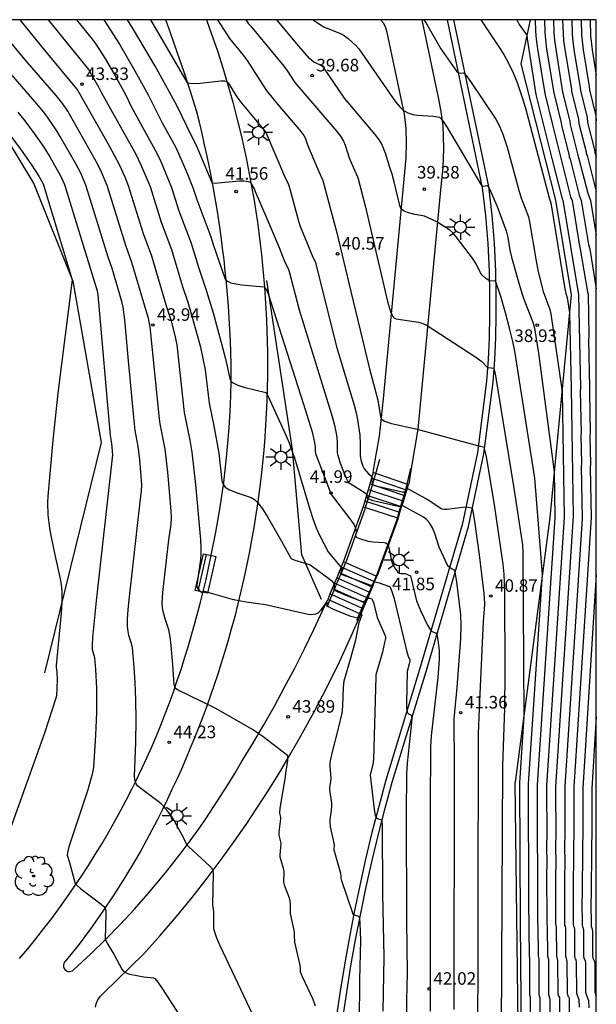
# Model space of a CAD drawing. Units: millimetres. Extents: x 583793 to 584146, y 4796539 to 4796791.
# Drawn here: x 584110 to 584144, y 4796731 to 4796790 of the extents above; entities that cross this region are included whole.
import ezdxf

# ---------------------------------------------------------------- set-up
doc = ezdxf.new("R2010")
doc.units = ezdxf.units.MM
for name, color, linetype in [('010106', 9, 'Continuous'), ('020101', 3, 'CABEZA_TALUD'), ('020104', 34, 'Continuous'), ('020204', 9, 'Continuous'), ('020308', 9, 'Continuous'), ('060106', 9, 'BARANDILLA'), ('060117', 9, 'Continuous'), ('060135', 9, 'Continuous'), ('060141', 9, 'Continuous'), ('090202', 1, 'Continuous'), ('100121', 6, 'Continuous'), ('100202', 3, 'Continuous'), ('250206', 9, 'Continuous')]:
    doc.layers.add(name, color=color, linetype=linetype)
doc.layers.add('020105', color=24, linetype='Continuous', lineweight=30)
doc.styles.add('ARIAL', font='ARIAL.TTF', dxfattribs={"height": 1})
doc.linetypes.add('BARANDILLA', pattern='A,1,[201,DONOSTI.shx,S=0.1,R=0,X=0,Y=0],1', length=2)
doc.linetypes.add('CABEZA_TALUD', pattern='A,0.1,[204,DONOSTI.shx,S=0.15,R=0,X=0,Y=0],0,0.2', length=0.3)

# ---------------------------------------------------------------- blocks, each defined once
blk = doc.blocks.new('COTAPU')
blk.add_circle((0, 0), 0.075)
blk = doc.blocks.new('ARBOL')
blk.add_circle((0, 0), 0.0587)
for centre, radius, start, end in [((0.097, 0.97), 0.21, 23.15651, 160.46651), ((-0.564, 0.381), 0.532, 92.28, 254.58), ((-0.28, 0.855), 0.3, 359.28777, 173.60777), ((0.438, 0.881), 0.24, 301.57804, 139.32804), ((0.656, 0.288), 0.443, 319.85562, 114.76562), ((-0.091, 0.321), 0.12, 119.14, 310.56), ((0.819, -0.249), 0.383, 235.52754, 62.02753), ((-0.556, -0.339), 0.555, 142.64, 266.54), ((-0.039, -0.384), 0.21, 189.64, 323.88), ((-0.301, -0.676), 0.45, 213.78, 295.32), ((0.299, -0.624), 0.532, 224.67, 0.24)]:
    blk.add_arc(centre, radius, start, end)
blk = doc.blocks.new('FAROLA')
for p, q in [((0, 0.355), (0, 0.755)), ((-0.355, 0), (-0.895, 0)), ((-0.63, 0.51), (-0.255, 0.245)), ((0.605, 0.49), (0.276, 0.223)), ((0.355, 0), (0.855, 0)), ((-0.65, -0.52), (-0.255, -0.24)), ((0, -0.355), (0, -0.755)), ((0.585, -0.52), (0.256, -0.246))]:
    blk.add_line(p, q)
blk.add_circle((0, 0), 0.355)
blk = doc.blocks.new('BANCO')
blk.add_line((1.125, 0.1875), (-1.125, 0.1875))
blk.add_lwpolyline([(1.125, 0.75), (1.125, 0), (-1.125, 0), (-1.125, 0.75)], close=True)

msp = doc.modelspace()

# ---------------------------------------------------------------- linework, layer by layer
at = {"layer": '010106', "flags": 128}
msp.add_lwpolyline([(583794.164, 4796540.128), (584144.154, 4796540.12), (584144.159, 4796790.113), (583794.169, 4796790.121)], close=True, dxfattribs=at)
at = {"layer": '020101'}
for points in [[(584140.211, 4796790.113, 37.283), (584139.652, 4796787.491, 37.895)], [(584139.652, 4796787.491, 37.895), (584141.713, 4796779.338, 37.897)], [(584108.862, 4796783.117, 45.641), (584110.553, 4796780.319, 45.713)], [(584110.553, 4796780.319, 45.713), (584112.889, 4796774.499, 45.493)], [(584141.713, 4796779.338, 37.897), (584142.666, 4796773.685, 37.883)], [(584112.889, 4796774.499, 45.493), (584114.571, 4796764.864, 45.189)], [(584126.007, 4796764.429, 42.499), (584124.48, 4796774.534, 41.947)], [(584142.666, 4796773.685, 37.883), (584141.389, 4796760.363, 39.299)], [(584114.571, 4796764.864, 45.189), (584111.187, 4796751.086, 45.66)], [(584126.564, 4796758.137, 42.914), (584126.007, 4796764.429, 42.499)], [(584141.389, 4796760.363, 39.299), (584139.314, 4796744.548, 40.231)], [(584127.733, 4796755.466, 43.379), (584126.564, 4796758.137, 42.914)], [(584139.536, 4796726.859, 40.12), (584139.314, 4796744.548, 40.231)]]:
    msp.add_polyline3d(points, dxfattribs=at)
at = {"layer": '020104', "flags": 128}
for points, elevation in [([(584123.996, 4796729.895), (584121.69, 4796734.771), (584121.49, 4796735.24), (584121.343, 4796735.646), (584121.308, 4796735.831), (584121.31, 4796736.817), (584121.255, 4796737.229), (584121.281, 4796739.092), (584121.264, 4796739.23), (584121.219, 4796739.354), (584121.075, 4796739.54), (584119.805, 4796740.69), (584119.695, 4796740.805), (584119.485, 4796741.259), (584118.873, 4796742.365), (584118.732, 4796742.585), (584118.363, 4796743.072), (584118.138, 4796743.284), (584116.859, 4796744.234), (584116.755, 4796744.339), (584116.675, 4796744.452), (584116.618, 4796744.58), (584116.591, 4796744.689), (584116.575, 4796744.906), (584116.648, 4796746.919), (584116.663, 4796748.297), (584116.649, 4796749.485), (584116.611, 4796750.519), (584116.554, 4796751.429), (584116.44, 4796752.589), (584116.39, 4796752.845), (584116.238, 4796753.318), (584116.181, 4796753.569), (584116.15, 4796753.88), (584116.149, 4796754.298), (584116.185, 4796754.869), (584116.262, 4796755.639), (584116.924, 4796761.49), (584116.993, 4796761.942), (584117.011, 4796762.323), (584116.88, 4796763.836), (584116.794, 4796764.625), (584116.613, 4796765.572), (584116.525, 4796766.363), (584116.2, 4796769.738), (584115.982, 4796772.188), (584115.88, 4796772.937), (584115.808, 4796773.286), (584115.233, 4796775.251), (584114.989, 4796775.921), (584113.66, 4796780.242), (584113.358, 4796780.943), (584113.033, 4796781.546), (584112.151, 4796783.103), (584111.89, 4796783.537), (584111.226, 4796784.486), (584110.741, 4796785.09), (584106.377, 4796790.114)], 44.5), ([(584127.387, 4796731.173), (584127.238, 4796731.568), (584126.6, 4796732.918), (584126.486, 4796733.211), (584126.476, 4796733.487), (584126.443, 4796733.709), (584126.143, 4796734.988), (584126.136, 4796735.436), (584126.119, 4796735.605), (584125.897, 4796736.715), (584125.895, 4796737.249), (584125.875, 4796737.436), (584125.823, 4796737.626), (584125.552, 4796738.346), (584125.493, 4796738.578), (584125.506, 4796739.231), (584125.479, 4796739.388), (584125.323, 4796739.869), (584125.277, 4796740.081), (584125.272, 4796740.223), (584125.32, 4796740.667), (584125.328, 4796740.91), (584125.219, 4796741.38), (584125.204, 4796741.571), (584125.307, 4796742.364), (584125.305, 4796742.462), (584125.26, 4796742.713), (584125.276, 4796742.999), (584125.596, 4796744.869), (584125.605, 4796745.104), (584125.736, 4796745.846), (584125.738, 4796746.08), (584125.702, 4796746.14), (584124.263, 4796747.263), (584123.624, 4796747.697), (584121.429, 4796748.951), (584120.57, 4796749.379), (584119.177, 4796750.045), (584119.047, 4796750.136), (584118.976, 4796750.243), (584118.942, 4796750.394), (584118.865, 4796751.577), (584118.762, 4796752.726), (584118.702, 4796753.237), (584118.614, 4796753.666), (584118.411, 4796754.266), (584118.294, 4796754.676), (584118.244, 4796754.965), (584118.223, 4796755.278), (584118.256, 4796755.888), (584118.628, 4796759.044), (584118.764, 4796759.976), (584118.78, 4796760.377), (584118.761, 4796760.763), (584118.553, 4796763.09), (584118.405, 4796764.451), (584118.11, 4796765.977), (584118.067, 4796766.278), (584117.501, 4796771.771), (584117.396, 4796772.262), (584116.416, 4796775.62), (584116.048, 4796776.621), (584114.939, 4796780.213), (584114.601, 4796781.014), (584114.373, 4796781.47), (584112.585, 4796784.645), (584112.288, 4796785.088), (584111.892, 4796785.594), (584110.037, 4796787.714), (584108.046, 4796790.114)], 44), ([(584130.001, 4796730.204), (584130.034, 4796732.741), (584130.098, 4796735.088), (584130.056, 4796736.121), (584130.022, 4796736.408), (584129.977, 4796736.53), (584129.711, 4796736.603), (584129.654, 4796736.634), (584129.632, 4796736.665), (584128.935, 4796738.724), (584128.914, 4796738.807), (584128.918, 4796738.936), (584128.889, 4796739.092), (584128.498, 4796740.495), (584128.487, 4796740.578), (584128.508, 4796740.775), (584128.5, 4796740.921), (584128.283, 4796741.884), (584128.248, 4796742.17), (584128.253, 4796742.299), (584128.344, 4796742.861), (584128.365, 4796743.12), (584128.355, 4796743.296), (584128.234, 4796744.12), (584128.238, 4796744.254), (584128.3, 4796744.601), (584128.32, 4796744.801), (584128.252, 4796745.488), (584128.261, 4796745.726), (584128.385, 4796746.299), (584128.765, 4796747.764), (584128.969, 4796748.67), (584129.014, 4796749.093), (584129.05, 4796750.23), (584129.1, 4796750.617), (584129.517, 4796752.05), (584129.789, 4796753.063), (584129.998, 4796754.099), (584130.163, 4796754.563), (584130.134, 4796754.62), (584130.089, 4796754.619), (584129.923, 4796754.389), (584129.893, 4796754.373), (584129.737, 4796754.389), (584129.493, 4796754.466), (584128.419, 4796754.897), (584128.155, 4796755.025), (584128.074, 4796755.094), (584128.076, 4796755.279), (584128.059, 4796755.324), (584127.992, 4796755.269), (584127.688, 4796754.824), (584127.512, 4796754.662), (584127.372, 4796754.596), (584127.248, 4796754.57), (584127.104, 4796754.565), (584126.935, 4796754.581), (584124.395, 4796755.152), (584123.229, 4796755.319), (584122.705, 4796755.412), (584122.416, 4796755.482), (584120.752, 4796755.957), (584120.665, 4796755.961), (584120.629, 4796755.882), (584120.597, 4796755.879), (584120.48, 4796755.987), (584120.363, 4796756.139), (584120.319, 4796756.234), (584120.309, 4796756.322), (584120.528, 4796757.859), (584120.551, 4796758.202), (584120.55, 4796758.582), (584120.521, 4796759.04), (584120.226, 4796762.345), (584120.016, 4796764.278), (584119.893, 4796764.986), (584119.562, 4796766.642), (584119.116, 4796770.69), (584118.995, 4796771.256), (584118.769, 4796772.097), (584118.498, 4796772.941), (584117.596, 4796775.997), (584117.104, 4796777.326), (584116.213, 4796780.193), (584116, 4796780.716), (584115.668, 4796781.456), (584115.075, 4796782.556), (584113.143, 4796785.972), (584112.614, 4796786.593), (584111.008, 4796788.546), (584109.737, 4796790.114)], 43.5), ([(584111.414, 4796790.114), (584113.811, 4796787.146), (584114.417, 4796786.11), (584114.595, 4796785.749), (584116.638, 4796782.082), (584116.949, 4796781.456), (584117.496, 4796780.153), (584118.162, 4796778.023), (584118.772, 4796776.385), (584119.431, 4796774.171), (584119.748, 4796773.233), (584120.018, 4796772.349), (584120.501, 4796770.553), (584120.787, 4796769.203), (584121.028, 4796767.195), (584121.308, 4796765.844), (584121.611, 4796764.21), (584121.794, 4796762.568), (584121.855, 4796762.364), (584121.99, 4796762.195), (584122.204, 4796762.051), (584122.637, 4796761.866), (584123.534, 4796761.569), (584123.734, 4796761.44), (584123.939, 4796761.24), (584124.213, 4796760.889), (584124.517, 4796760.422), (584125.352, 4796758.961), (584125.906, 4796757.952), (584125.937, 4796757.919), (584126.15, 4796757.829), (584126.878, 4796757.608), (584127.063, 4796757.534), (584127.211, 4796757.44), (584128.187, 4796756.733), (584128.349, 4796756.594), (584128.433, 4796756.489), (584128.487, 4796756.371), (584128.504, 4796756.257), (584128.5, 4796756.079), (584128.556, 4796756.019), (584128.674, 4796755.95), (584129.299, 4796755.687), (584130.192, 4796755.353), (584130.269, 4796755.348), (584130.33, 4796755.369), (584130.477, 4796755.535), (584130.515, 4796755.559), (584130.617, 4796755.56), (584130.748, 4796755.516), (584130.79, 4796755.441), (584130.84, 4796755.287), (584131.073, 4796754.389), (584131.569, 4796753.261), (584131.568, 4796753.136), (584131.496, 4796752.909), (584131.379, 4796752.325), (584130.996, 4796750.972), (584130.977, 4796750.85), (584130.842, 4796745.936), (584130.807, 4796745.641), (584130.643, 4796744.969), (584130.891, 4796742.937), (584130.951, 4796742.566), (584130.983, 4796742.479), (584131.041, 4796742.412), (584131.123, 4796742.369), (584131.288, 4796742.32), (584131.315, 4796742.294), (584131.349, 4796742.188), (584131.361, 4796742.01), (584131.39, 4796737.882), (584131.473, 4796734.112), (584131.413, 4796730.88)], 43), ([(584114.74, 4796790.114), (584115.665, 4796788.649), (584116.589, 4796787.072), (584117.387, 4796785.64), (584118.199, 4796783.991), (584119.008, 4796782.519), (584119.219, 4796782.084), (584119.69, 4796780.985), (584120.076, 4796780.034), (584120.29, 4796779.367), (584121.13, 4796777.141), (584121.272, 4796776.69), (584121.984, 4796774.622), (584122.041, 4796774.552), (584122.157, 4796774.472), (584122.322, 4796774.405), (584122.536, 4796774.35), (584122.952, 4796774.282), (584124.306, 4796774.149), (584124.362, 4796774.105), (584124.446, 4796773.973), (584124.583, 4796773.673), (584126.638, 4796767.214), (584127.173, 4796765.485), (584127.328, 4796764.861), (584127.354, 4796764.624), (584127.354, 4796764.334), (584127.386, 4796764.205), (584128.316, 4796761.74), (584129.442, 4796760.283), (584129.683, 4796759.939), (584129.759, 4796759.788), (584129.798, 4796759.652), (584129.805, 4796759.495), (584129.769, 4796759.287), (584129.819, 4796759.206), (584130.002, 4796759.115), (584130.518, 4796758.963), (584130.804, 4796758.92), (584131.503, 4796758.883), (584131.589, 4796758.855), (584131.674, 4796758.775), (584131.728, 4796758.674), (584131.784, 4796758.501), (584131.949, 4796757.674), (584132.015, 4796757.514), (584132.118, 4796757.347), (584132.293, 4796757.114), (584132.379, 4796757.044), (584132.48, 4796757.02), (584132.741, 4796757.02), (584133.049, 4796756.888), (584133.426, 4796755.398), (584133.513, 4796755.145), (584133.65, 4796754.82), (584134.076, 4796753.948), (584134.193, 4796753.738), (584134.266, 4796753.64), (584134.35, 4796753.563), (584134.583, 4796753.46), (584134.646, 4796753.307), (584134.693, 4796753.037), (584134.766, 4796752.417), (584134.77, 4796751.915), (584134.683, 4796750.816), (584134.297, 4796747.328), (584134.257, 4796746.655), (584134.241, 4796743.093), (584134.242, 4796730.88)], 42), ([(584135.657, 4796730.971), (584135.681, 4796745.471), (584135.665, 4796748.34), (584135.843, 4796750.217), (584136.074, 4796753.141), (584136.092, 4796753.925), (584136.056, 4796754.562), (584135.826, 4796756.524), (584135.729, 4796757.101), (584135.673, 4796757.243), (584135.516, 4796757.299), (584135.421, 4796757.355), (584135.334, 4796757.448), (584135.256, 4796757.573), (584134.902, 4796758.293), (584134.775, 4796758.59), (584134.505, 4796759.414), (584134.373, 4796759.752), (584134.201, 4796760.059), (584134.022, 4796760.257), (584133.839, 4796760.384), (584132.553, 4796761.09), (584132.445, 4796761.028), (584132.33, 4796761.024), (584130.821, 4796761.373), (584130.56, 4796761.458), (584130.507, 4796761.496), (584130.439, 4796761.721), (584130.342, 4796761.836), (584129.45, 4796762.378), (584129.392, 4796762.423), (584129.306, 4796762.536), (584129.208, 4796762.742), (584128.877, 4796763.606), (584128.726, 4796764.073), (584128.699, 4796764.242), (584128.695, 4796764.911), (584128.651, 4796765.288), (584128.559, 4796765.787), (584128.4, 4796766.384), (584126.423, 4796772.754), (584125.829, 4796775.057), (584125.785, 4796775.181), (584125.533, 4796775.711), (584125.222, 4796776.49), (584124.5, 4796778.212), (584123.796, 4796779.825), (584123.733, 4796780.01), (584123.541, 4796780.342), (584123.465, 4796780.409), (584123.384, 4796780.435), (584123.105, 4796780.464), (584122.838, 4796780.469), (584121.34, 4796780.336), (584121.254, 4796780.342), (584121.211, 4796780.373), (584120.262, 4796782.612), (584120.023, 4796783.058), (584119.091, 4796784.989), (584117.775, 4796787.374), (584116.504, 4796789.543), (584116.149, 4796790.114)], 41.5), ([(584117.532, 4796790.114), (584119.702, 4796786.383), (584119.762, 4796786.346), (584119.848, 4796786.323), (584120.106, 4796786.308), (584120.482, 4796786.332), (584121.732, 4796786.471), (584121.95, 4796786.47), (584122.09, 4796786.425), (584122.17, 4796786.341), (584122.677, 4796785.518), (584122.894, 4796785.22), (584124.386, 4796783.416), (584124.439, 4796783.333), (584125.524, 4796780.773), (584125.769, 4796780.273), (584125.851, 4796780.013), (584126.344, 4796778.157), (584126.451, 4796777.819), (584127.229, 4796775.935), (584127.352, 4796775.667), (584128.653, 4796770.504), (584129.696, 4796767.085), (584129.817, 4796766.62), (584129.9, 4796766.206), (584130.027, 4796765.289), (584130.051, 4796764.791), (584130.046, 4796764.072), (584130.081, 4796763.824), (584130.216, 4796763.432), (584130.294, 4796763.279), (584130.541, 4796762.979), (584130.733, 4796762.834), (584130.754, 4796762.725), (584130.774, 4796762.34), (584130.804, 4796762.316), (584130.9, 4796762.286), (584132.551, 4796761.903), (584132.656, 4796761.9), (584132.735, 4796761.919), (584132.765, 4796761.942), (584132.861, 4796762.103), (584132.873, 4796762.102), (584134.104, 4796761.432), (584134.396, 4796761.248), (584134.832, 4796760.941), (584134.937, 4796760.897), (584135.073, 4796760.878), (584135.246, 4796760.88), (584136.156, 4796760.997), (584136.421, 4796761.001), (584136.699, 4796760.941), (584136.736, 4796760.884), (584136.777, 4796760.746), (584136.886, 4796760.132), (584137.169, 4796758.142), (584137.442, 4796755.838), (584137.476, 4796755.241), (584137.465, 4796754.898), (584137.408, 4796754.175), (584137.16, 4796748.967), (584137.109, 4796747.439), (584137.069, 4796726.693)], 41), ([(584121.519, 4796790.114), (584122.245, 4796789.001), (584123.068, 4796787.992), (584123.294, 4796787.682), (584124.433, 4796785.914), (584125.11, 4796785.08), (584126.523, 4796783.425), (584126.694, 4796783.199), (584126.771, 4796783.056), (584126.901, 4796782.648), (584127.496, 4796781.222), (584127.823, 4796780.513), (584128.655, 4796777.38), (584129.491, 4796773.869), (584130.616, 4796769.247), (584130.917, 4796768.058), (584131.115, 4796767.38), (584131.263, 4796766.396), (584131.303, 4796766.291), (584131.366, 4796766.222), (584131.496, 4796766.139), (584131.678, 4796766.064), (584131.914, 4796765.992), (584133.378, 4796765.662), (584137.063, 4796764.678), (584137.41, 4796764.598), (584137.438, 4796764.562), (584137.485, 4796764.416), (584137.595, 4796763.891), (584138.058, 4796761.136), (584138.579, 4796757.578), (584138.632, 4796756.992), (584138.669, 4796755.952), (584138.699, 4796751.076), (584138.677, 4796748.97), (584138.546, 4796745.539), (584138.46, 4796725.756)], 40.5), ([(584140.241, 4796729.46), (584140.229, 4796731.701), (584140.197, 4796731.82), (584140.184, 4796734.063), (584140.163, 4796734.145), (584140.13, 4796737.47), (584140.106, 4796744.457), (584140.943, 4796756.969), (584140.487, 4796762.725), (584139.297, 4796770.311), (584139.176, 4796770.88), (584138.997, 4796771.611), (584138.731, 4796772.6), (584138.445, 4796773.587), (584138.162, 4796774.463), (584138.113, 4796774.509), (584137.845, 4796774.503), (584137.747, 4796774.527), (584137.532, 4796774.677), (584137.338, 4796774.85), (584137.233, 4796775.003), (584136.975, 4796775.524), (584136.763, 4796775.86), (584135.782, 4796777.148), (584135.58, 4796777.386), (584135.405, 4796777.547), (584134.633, 4796778.038), (584133.885, 4796778.372), (584133.791, 4796778.404), (584133.318, 4796778.489), (584132.871, 4796778.594), (584132.679, 4796778.674), (584132.538, 4796778.786), (584132.47, 4796778.889), (584132.421, 4796779.019), (584132.089, 4796780.441), (584131.964, 4796780.883), (584131.795, 4796781.339), (584131.574, 4796782.083), (584131.433, 4796782.489), (584131.333, 4796782.713), (584131.212, 4796782.919), (584130.956, 4796783.262), (584129.11, 4796785.433), (584127.872, 4796787.235), (584127.681, 4796787.402), (584127.279, 4796787.589), (584127.027, 4796787.797), (584126.388, 4796788.538), (584125.077, 4796790.113)], 39.5), ([(584127.246, 4796790.113), (584127.622, 4796789.85), (584127.885, 4796789.691), (584128.911, 4796789.272), (584129.104, 4796789.174), (584129.341, 4796789.001), (584129.793, 4796788.582), (584129.961, 4796788.383), (584132.164, 4796785.22), (584132.4, 4796784.933), (584132.624, 4796784.723), (584132.9, 4796784.55), (584133.188, 4796784.455), (584133.505, 4796784.411), (584134.398, 4796784.363), (584134.787, 4796784.29), (584134.84, 4796784.255), (584134.982, 4796784.08), (584135.249, 4796783.674), (584137.29, 4796780.21), (584137.328, 4796780.181), (584137.388, 4796780.173), (584137.643, 4796780.203), (584137.703, 4796780.146), (584137.779, 4796780.019), (584138.233, 4796778.948), (584138.774, 4796777.502), (584138.871, 4796777.112), (584139.002, 4796776.35), (584139.102, 4796775.92), (584139.541, 4796774.319), (584139.705, 4796773.788), (584139.838, 4796773.416), (584140.374, 4796772.041), (584140.466, 4796771.694), (584140.699, 4796770.195), (584141.651, 4796763.104)], 39), ([(584133.849, 4796790.113), (584134.007, 4796789.868), (584134.876, 4796788.381), (584135.706, 4796787.177), (584135.831, 4796787.03), (584135.95, 4796786.94), (584136.044, 4796786.916), (584136.213, 4796786.937), (584136.254, 4796786.918), (584136.383, 4796786.778), (584136.642, 4796786.429), (584138.15, 4796784.18), (584138.382, 4796783.75), (584138.583, 4796783.279), (584138.84, 4796782.504), (584139.55, 4796779.847), (584139.675, 4796779.477), (584140.105, 4796778.334), (584140.167, 4796778.038), (584140.537, 4796775.813), (584140.676, 4796775.062), (584140.986, 4796773.882), (584141.386, 4796772.799), (584141.438, 4796772.544), (584142.11, 4796767.889), (584142.242, 4796760.385), (584141.187, 4796744.332), (584141.203, 4796741.228), (584141.191, 4796740.974), (584141.2, 4796739.469), (584141.186, 4796739.22), (584141.194, 4796736.224), (584141.199, 4796736.08), (584141.231, 4796735.951), (584141.241, 4796734.158), (584141.294, 4796733.953), (584141.306, 4796731.881), (584141.387, 4796731.581), (584141.398, 4796729.52)], 38.5), ([(584137.258, 4796790.113), (584138.458, 4796788.327), (584138.66, 4796787.996), (584138.937, 4796787.484), (584139.189, 4796786.945), (584139.423, 4796786.37), (584139.718, 4796785.528), (584139.934, 4796784.827), (584141.337, 4796779.477), (584141.439, 4796779.173), (584142.279, 4796774.033), (584142.341, 4796773.75), (584142.424, 4796773.519), (584142.561, 4796772.593), (584142.658, 4796768.109), (584142.777, 4796760.458), (584141.727, 4796744.269), (584141.742, 4796741.27), (584141.727, 4796740.941), (584141.735, 4796739.493), (584141.717, 4796739.171), (584141.724, 4796736.096), (584141.77, 4796735.887), (584141.78, 4796734.165), (584141.849, 4796733.899), (584141.86, 4796731.912), (584141.901, 4796731.773), (584141.937, 4796731.743), (584141.954, 4796731.683), (584141.966, 4796731.52), (584141.976, 4796729.551)], 38), ([(584140.506, 4796790.113), (584140.527, 4796789.427), (584140.569, 4796788.956), (584140.647, 4796788.378), (584141.08, 4796785.703), (584141.55, 4796783.846), (584141.557, 4796783.752), (584142.032, 4796781.84), (584142.626, 4796779.534), (584142.708, 4796779.323), (584143.162, 4796776.586), (584143.204, 4796776.412), (584143.629, 4796773.849), (584143.663, 4796773.725), (584143.71, 4796771.223), (584143.7, 4796770.996), (584143.761, 4796768.152), (584143.745, 4796767.813), (584143.792, 4796765.458), (584143.778, 4796765.169), (584143.808, 4796763.6), (584143.796, 4796763.345), (584143.844, 4796760.375), (584142.81, 4796744.269), (584142.821, 4796741.352), (584142.799, 4796740.875), (584142.806, 4796739.43), (584142.781, 4796739.074), (584142.778, 4796736.468), (584142.784, 4796736.05), (584142.798, 4796735.96), (584142.826, 4796735.936), (584142.84, 4796735.889), (584142.849, 4796735.758), (584142.858, 4796734.178), (584142.873, 4796734.035), (584142.895, 4796733.994), (584142.921, 4796733.995), (584142.943, 4796733.948), (584142.958, 4796733.789), (584142.968, 4796731.974), (584143.028, 4796731.763), (584143.082, 4796731.66), (584143.107, 4796731.57), (584143.132, 4796731.119)], 37), ([(584141.056, 4796790.113), (584141.075, 4796789.383), (584141.116, 4796788.928), (584141.191, 4796788.368), (584141.613, 4796785.75), (584142.068, 4796783.952), (584142.078, 4796783.806), (584142.535, 4796782), (584142.54, 4796781.928), (584142.594, 4796781.779), (584143.135, 4796779.643), (584143.262, 4796779.315), (584143.699, 4796776.677), (584143.765, 4796776.406), (584144.159, 4796774.033)], 36.5), ([(584141.603, 4796790.113), (584141.623, 4796789.339), (584141.663, 4796788.899), (584141.736, 4796788.358), (584142.145, 4796785.797), (584142.585, 4796784.059), (584142.599, 4796783.86), (584143.041, 4796782.114), (584143.048, 4796782.017), (584143.122, 4796781.814), (584143.644, 4796779.752), (584143.816, 4796779.306), (584144.159, 4796777.237)], 36), ([(584142.145, 4796790.113), (584142.171, 4796789.295), (584142.209, 4796788.871), (584142.28, 4796788.348), (584142.668, 4796785.973), (584142.678, 4796785.844), (584143.102, 4796784.165), (584143.121, 4796783.915), (584143.547, 4796782.228), (584143.556, 4796782.105), (584143.605, 4796782.008), (584143.649, 4796781.85), (584144.159, 4796779.854)], 35.5), ([(584143.247, 4796790.113), (584143.267, 4796789.207), (584143.368, 4796788.328), (584143.729, 4796786.121), (584143.743, 4796785.938), (584144.137, 4796784.378), (584144.159, 4796784.08)], 34.5), ([(584143.791, 4796790.113), (584143.815, 4796789.163), (584143.912, 4796788.318), (584144.159, 4796786.809)], 34), ([(584108.984, 4796783.417), (584109.725, 4796782.437), (584110.403, 4796781.456), (584110.854, 4796780.77), (584111.017, 4796780.485), (584111.1, 4796780.307), (584112.836, 4796774.577), (584111.995, 4796767.807), (584111.682, 4796765), (584111.39, 4796761.639), (584111.369, 4796761.267), (584111.387, 4796760.525), (584111.482, 4796759.732), (584111.558, 4796759.297), (584111.802, 4796758.135), (584112.13, 4796756.698), (584112.182, 4796756.373), (584112.222, 4796755.926), (584112.229, 4796755.325), (584112.194, 4796754.646), (584111.885, 4796751.529), (584111.887, 4796751.411), (584111.915, 4796751.301), (584111.933, 4796751.12), (584111.947, 4796750.679), (584111.901, 4796749.706), (584111.872, 4796749.585), (584111.188, 4796747.492), (584108.855, 4796740.973)], 45.5), ([(584140.819, 4796729.49), (584140.808, 4796731.641), (584140.751, 4796731.85), (584140.739, 4796734.008), (584140.702, 4796734.151), (584140.692, 4796736.015), (584140.669, 4796736.106), (584140.666, 4796736.207), (584140.646, 4796744.394), (584141.707, 4796760.344), (584141.659, 4796763.185)], 39), ([(584144.158, 4796756.939), (584143.352, 4796744.215), (584143.361, 4796741.393), (584143.335, 4796740.842), (584143.341, 4796739.453), (584143.312, 4796739.025), (584143.319, 4796737.79), (584143.301, 4796737.472), (584143.313, 4796736.033), (584143.329, 4796735.925), (584143.362, 4796735.88), (584143.378, 4796735.825), (584143.388, 4796735.694), (584143.397, 4796734.185), (584143.414, 4796734.037), (584143.496, 4796733.897), (584143.513, 4796733.735), (584143.523, 4796732.005), (584143.592, 4796731.759), (584143.683, 4796731.514), (584143.711, 4796731.068)], 36.5), ([(584144.158, 4796748.47), (584143.893, 4796744.16), (584143.9, 4796741.435), (584143.871, 4796740.809), (584143.876, 4796739.476), (584143.844, 4796738.976), (584143.851, 4796737.797), (584143.83, 4796737.435), (584143.848, 4796735.951), (584143.916, 4796735.762), (584143.928, 4796735.629), (584143.936, 4796734.192), (584143.955, 4796734.039), (584144.048, 4796733.847), (584144.068, 4796733.68), (584144.077, 4796732.036), (584144.158, 4796731.78)], 36)]:
    msp.add_lwpolyline(points, dxfattribs=dict(at, elevation=elevation))
at = {"layer": '020105', "flags": 128}
for points, elevation in [([(584113.098, 4796790.114), (584114.029, 4796788.96), (584114.26, 4796788.651), (584114.826, 4796787.756), (584115.404, 4796786.77), (584116.002, 4796785.686), (584116.387, 4796784.891), (584117.807, 4796782.33), (584118.094, 4796781.745), (584118.786, 4796780.093), (584119.225, 4796778.7), (584119.951, 4796776.763), (584120.366, 4796775.388), (584120.854, 4796773.954), (584121.267, 4796772.6), (584121.752, 4796770.837), (584122.006, 4796769.851), (584122.266, 4796768.672), (584122.297, 4796768.583), (584122.351, 4796768.504), (584122.457, 4796768.412), (584122.745, 4796768.274), (584123.099, 4796768.165), (584124.411, 4796767.834), (584124.454, 4796767.786), (584124.553, 4796767.61), (584125.633, 4796765.261), (584125.812, 4796764.832), (584126.189, 4796763.737), (584127.017, 4796760.932), (584127.233, 4796760.25), (584127.418, 4796759.763), (584127.619, 4796759.313), (584128.134, 4796758.318), (584128.912, 4796757.388), (584128.926, 4796757.336), (584128.905, 4796757.028), (584128.957, 4796756.975), (584129.224, 4796756.861), (584130.631, 4796756.345), (584130.736, 4796756.329), (584130.782, 4796756.343), (584130.908, 4796756.524), (584130.944, 4796756.528), (584131.177, 4796756.466), (584131.793, 4796756.247), (584131.836, 4796756.206), (584131.922, 4796756.019), (584132.053, 4796755.595), (584132.843, 4796752.346), (584132.918, 4796752.088), (584133.016, 4796751.872), (584133.017, 4796751.809), (584132.977, 4796751.621), (584132.856, 4796751.171), (584132.812, 4796749.275), (584132.817, 4796748.982), (584132.853, 4796748.77), (584132.888, 4796748.696), (584132.933, 4796748.646), (584133.106, 4796748.563), (584133.128, 4796748.364), (584133.102, 4796747.932), (584132.86, 4796745.696), (584132.828, 4796745.044), (584132.806, 4796742.681), (584132.814, 4796736.279), (584132.854, 4796733.135), (584132.825, 4796731.555), (584132.835, 4796728.08)], 42.5), ([(584123.223, 4796790.113), (584123.386, 4796789.864), (584123.489, 4796789.755), (584125.488, 4796787.34), (584125.707, 4796787.047), (584126.154, 4796786.369), (584128.647, 4796783.449), (584128.915, 4796783.102), (584129.057, 4796782.87), (584129.155, 4796782.627), (584129.398, 4796781.863), (584129.702, 4796781.131), (584129.889, 4796780.728), (584129.925, 4796780.614), (584130.372, 4796778.911), (584131.688, 4796773.278), (584131.859, 4796772.691), (584131.999, 4796772.388), (584132.093, 4796772.289), (584132.193, 4796772.245), (584133.535, 4796772.037), (584133.731, 4796771.985), (584133.994, 4796771.877), (584136.905, 4796769.998), (584137.312, 4796769.696), (584137.641, 4796769.361), (584137.726, 4796769.33), (584138.031, 4796769.292), (584138.085, 4796769.128), (584138.145, 4796768.844), (584139.215, 4796762.253), (584139.75, 4796758.738), (584139.777, 4796758.285), (584139.831, 4796748.485), (584139.565, 4796744.514), (584139.609, 4796736.173), (584139.681, 4796726.872)], 40), ([(584139.403, 4796790.113), (584139.552, 4796789.83), (584140.014, 4796789.187), (584140.022, 4796788.985), (584140.548, 4796785.656), (584141.525, 4796781.751), (584142.118, 4796779.425), (584142.154, 4796779.332), (584143.104, 4796773.682), (584143.209, 4796768.131), (584143.199, 4796767.906), (584143.247, 4796765.455), (584143.238, 4796765.248), (584143.268, 4796763.614), (584143.259, 4796763.425), (584143.31, 4796760.305), (584142.269, 4796744.324), (584142.282, 4796741.311), (584142.263, 4796740.908), (584142.271, 4796739.517), (584142.249, 4796739.123), (584142.251, 4796736.258), (584142.259, 4796736.028), (584142.266, 4796735.994), (584142.29, 4796735.991), (584142.302, 4796735.952), (584142.31, 4796735.822), (584142.319, 4796734.171), (584142.404, 4796733.844), (584142.414, 4796731.943), (584142.464, 4796731.768), (584142.51, 4796731.702), (584142.531, 4796731.626), (584142.545, 4796731.46), (584142.555, 4796729.581)], 37.5), ([(584142.69, 4796790.113), (584142.719, 4796789.251), (584142.756, 4796788.842), (584142.824, 4796788.338), (584143.199, 4796786.047), (584143.21, 4796785.891), (584143.62, 4796784.272), (584143.642, 4796783.969), (584144.053, 4796782.342), (584144.064, 4796782.194), (584144.159, 4796781.946)], 35), ([(584109.589, 4796784.585), (584110.009, 4796784.074), (584110.58, 4796783.321), (584111.101, 4796782.566), (584111.51, 4796781.921), (584112.145, 4796780.799), (584112.379, 4796780.279), (584114.332, 4796773.922), (584114.371, 4796773.687), (584115.109, 4796765.277), (584115.185, 4796764.788), (584115.243, 4796764.115), (584114.267, 4796755.39), (584114.054, 4796753.205), (584114.035, 4796752.758), (584114.046, 4796752.482), (584114.072, 4796752.337), (584114.169, 4796751.997), (584114.243, 4796751.281), (584114.297, 4796750.174), (584114.305, 4796749.498), (584114.296, 4796748.713), (584114.244, 4796747.374), (584114.117, 4796745.429), (584114.043, 4796745.036), (584113.778, 4796744.106), (584112.653, 4796740.682), (584112.559, 4796740.351), (584112.542, 4796740.195), (584112.678, 4796739.759), (584113.028, 4796738.494), (584113.141, 4796738.372), (584113.35, 4796738.196), (584114.582, 4796737.272), (584114.725, 4796737.134), (584114.806, 4796737.018), (584114.847, 4796736.89), (584114.861, 4796736.661), (584114.813, 4796735.191), (584114.953, 4796734.904), (584115.331, 4796734.287), (584115.819, 4796733.372), (584115.895, 4796733.284), (584115.991, 4796733.212), (584116.111, 4796733.152), (584116.297, 4796733.089), (584117.13, 4796732.918), (584117.707, 4796732.857), (584117.78, 4796732.816), (584117.956, 4796732.612), (584118.22, 4796732.236), (584119.672, 4796729.975)], 45)]:
    msp.add_lwpolyline(points, dxfattribs=dict(at, elevation=elevation))
at = {"layer": '060106'}
for points in [[(584130.986, 4796763.004, 40.673), (584131.22, 4796763.864, 40.663)], [(584133.055, 4796763.309, 40.666), (584132.844, 4796762.372, 40.722)], [(584130.373, 4796760.961, 41.768), (584130.475, 4796761.302, 41.574), (584130.578, 4796761.642, 41.38), (584130.681, 4796761.982, 41.185), (584130.784, 4796762.322, 40.991), (584130.886, 4796762.663, 40.797), (584130.951, 4796762.877, 40.675), (584130.986, 4796763.004, 40.673)], [(584132.844, 4796762.372, 40.722), (584132.834, 4796762.328, 40.725), (584132.751, 4796762.034, 40.895), (584132.656, 4796761.697, 41.091), (584132.56, 4796761.36, 41.286), (584132.465, 4796761.023, 41.481), (584132.37, 4796760.686, 41.677), (584132.285, 4796760.384, 41.852), (584132.273, 4796760.351, 41.855)], [(584129.187, 4796757.669, 42.165), (584130.35, 4796760.886, 41.811), (584130.373, 4796760.961, 41.768)], [(584132.273, 4796760.351, 41.855), (584131.022, 4796756.9, 42.191), (584131.006, 4796756.864, 42.209)], [(584128.235, 4796755.423, 43.299), (584128.371, 4796755.744, 43.136), (584128.507, 4796756.064, 42.972), (584128.643, 4796756.385, 42.808), (584128.78, 4796756.706, 42.644), (584128.916, 4796757.027, 42.48), (584129.052, 4796757.347, 42.317), (584129.175, 4796757.636, 42.169), (584129.187, 4796757.669, 42.165)], [(584131.006, 4796756.864, 42.209), (584130.864, 4796756.546, 42.37), (584130.722, 4796756.227, 42.531), (584130.58, 4796755.91, 42.692), (584130.438, 4796755.591, 42.854), (584130.296, 4796755.273, 43.014), (584130.155, 4796754.955, 43.175), (584130.012, 4796754.637, 43.336)], [(584128.07, 4796755.034, 43.498), (584128.235, 4796755.423, 43.299)], [(584130.012, 4796754.637, 43.336), (584129.822, 4796754.209, 43.553)]]:
    msp.add_polyline3d(points, dxfattribs=at)
at = {"layer": '060117'}
for points in [[(584130.824, 4796763.059, 40.89), (584130.728, 4796762.716, 40.864), (584130.628, 4796762.374, 41.068), (584130.529, 4796762.033, 41.273), (584130.429, 4796761.691, 41.478), (584130.329, 4796761.349, 41.683), (584130.229, 4796761.007, 41.887)], [(584130.986, 4796763.004, 40.879), (584130.824, 4796763.059, 40.89)], [(584132.844, 4796762.372, 40.759), (584130.986, 4796763.004, 40.879)], [(584132.321, 4796760.335, 41.855), (584132.333, 4796760.369, 41.852), (584132.425, 4796760.669, 41.685), (584132.527, 4796761.003, 41.499), (584132.63, 4796761.337, 41.312), (584132.732, 4796761.671, 41.126), (584132.835, 4796762.006, 40.939), (584132.938, 4796762.34, 40.753)], [(584132.938, 4796762.34, 40.753), (584132.844, 4796762.372, 40.759)], [(584130.229, 4796761.007, 41.887), (584130.373, 4796760.961, 41.885)], [(584130.373, 4796760.961, 41.885), (584132.273, 4796760.351, 41.856)], [(584132.273, 4796760.351, 41.856), (584132.321, 4796760.335, 41.855)], [(584129.05, 4796757.729, 42.165), (584129.037, 4796757.694, 42.169), (584128.917, 4796757.407, 42.338), (584128.783, 4796757.086, 42.527), (584128.649, 4796756.764, 42.717), (584128.514, 4796756.442, 42.906), (584128.38, 4796756.12, 43.095), (584128.246, 4796755.799, 43.285), (584128.111, 4796755.477, 43.474)], [(584129.187, 4796757.669, 42.179), (584129.05, 4796757.729, 42.165)], [(584131.006, 4796756.864, 42.372), (584129.187, 4796757.669, 42.179)], [(584130.095, 4796754.6, 43.521), (584130.111, 4796754.637, 43.521), (584130.232, 4796754.921, 43.374), (584130.368, 4796755.241, 43.208), (584130.505, 4796755.561, 43.042), (584130.642, 4796755.882, 42.875), (584130.778, 4796756.202, 42.709), (584130.915, 4796756.523, 42.543), (584131.052, 4796756.843, 42.377)], [(584131.052, 4796756.843, 42.377), (584131.006, 4796756.864, 42.372)], [(584128.111, 4796755.477, 43.474), (584128.235, 4796755.423, 43.477)], [(584128.235, 4796755.423, 43.477), (584130.012, 4796754.637, 43.519)], [(584130.012, 4796754.637, 43.519), (584130.095, 4796754.6, 43.521)]]:
    msp.add_polyline3d(points, dxfattribs=at)
at = {"layer": '060135'}
for points in [[(584109.69, 4796734.015, 45.367), (584110.185, 4796734.605, 45.315), (584110.672, 4796735.202, 45.264), (584111.149, 4796735.807, 45.213), (584111.618, 4796736.419, 45.161), (584112.076, 4796737.038, 45.11), (584112.526, 4796737.664, 45.059), (584112.965, 4796738.296, 45.008), (584113.395, 4796738.935, 44.956), (584113.816, 4796739.581, 44.905), (584114.226, 4796740.233, 44.854), (584114.626, 4796740.891, 44.802), (584115.017, 4796741.555, 44.751), (584115.397, 4796742.225, 44.7), (584115.737, 4796742.846, 44.643), (584116.069, 4796743.471, 44.585), (584116.392, 4796744.101, 44.528), (584116.706, 4796744.736, 44.471), (584117.011, 4796745.375, 44.414), (584117.307, 4796746.018, 44.357), (584117.594, 4796746.665, 44.3), (584117.872, 4796747.316, 44.243), (584118.141, 4796747.971, 44.186), (584118.401, 4796748.63, 44.128), (584118.652, 4796749.292, 44.071), (584118.893, 4796749.957, 44.014), (584119.125, 4796750.626, 43.957), (584119.347, 4796751.298, 43.9), (584119.56, 4796751.974, 43.843), (584119.764, 4796752.652, 43.786), (584120.155, 4796753.982, 43.671), (584120.514, 4796755.322, 43.556), (584120.84, 4796756.67, 43.442), (584121.134, 4796758.025, 43.327), (584121.424, 4796759.501, 43.208), (584121.678, 4796760.982, 43.088), (584121.897, 4796762.469, 42.969), (584122.072, 4796763.962, 42.866), (584122.151, 4796764.813, 42.795), (584122.223, 4796765.754, 42.716), (584122.278, 4796766.696, 42.637), (584122.318, 4796767.639, 42.558), (584122.342, 4796768.583, 42.479), (584122.35, 4796769.527, 42.4), (584122.331, 4796770.224, 42.342), (584122.304, 4796770.92, 42.284), (584122.27, 4796771.616, 42.226), (584122.229, 4796772.311, 42.169), (584122.18, 4796773.006, 42.111), (584122.125, 4796773.701, 42.053), (584122.062, 4796774.394, 41.995), (584121.993, 4796775.088, 41.937), (584121.916, 4796775.78, 41.879), (584121.832, 4796776.472, 41.822), (584121.741, 4796777.163, 41.764), (584121.643, 4796777.852, 41.706), (584121.538, 4796778.541, 41.648), (584121.426, 4796779.229, 41.59), (584121.306, 4796779.915, 41.533), (584121.18, 4796780.6, 41.475), (584121.047, 4796781.284, 41.417), (584120.907, 4796781.966, 41.359), (584120.759, 4796782.647, 41.301), (584120.605, 4796783.327, 41.243), (584120.444, 4796784.005, 41.186), (584120.276, 4796784.681, 41.128), (584119.909, 4796785.833, 41.032), (584119.53, 4796786.982, 40.937), (584119.142, 4796788.128, 40.841), (584118.742, 4796789.27, 40.745), (584118.438, 4796790.114, 40.674)], [(584120.871, 4796790.114, 40.695), (584121.177, 4796789.261, 40.768), (584121.519, 4796788.253, 40.853), (584121.842, 4796787.239, 40.938), (584122.148, 4796786.22, 41.024), (584122.435, 4796785.195, 41.109), (584122.704, 4796784.165, 41.194), (584122.955, 4796783.131, 41.28), (584123.098, 4796782.497, 41.331), (584123.235, 4796781.861, 41.383), (584123.364, 4796781.224, 41.434), (584123.487, 4796780.586, 41.485), (584123.603, 4796779.946, 41.537), (584123.712, 4796779.306, 41.588), (584123.814, 4796778.664, 41.639), (584123.909, 4796778.021, 41.691), (584123.998, 4796777.377, 41.742), (584124.079, 4796776.732, 41.793), (584124.153, 4796776.086, 41.845), (584124.22, 4796775.44, 41.896), (584124.28, 4796774.792, 41.948), (584124.334, 4796774.145, 41.999), (584124.38, 4796773.496, 42.05), (584124.419, 4796772.847, 42.102), (584124.451, 4796772.198, 42.153), (584124.476, 4796771.549, 42.204), (584124.494, 4796770.899, 42.256), (584124.505, 4796770.249, 42.307), (584124.509, 4796769.599, 42.358), (584124.506, 4796768.949, 42.41), (584124.488, 4796767.935, 42.489), (584124.452, 4796766.922, 42.569), (584124.399, 4796765.909, 42.648), (584124.348, 4796765.179, 42.706), (584124.29, 4796764.403, 42.759), (584124.215, 4796763.629, 42.821), (584124.131, 4796762.855, 42.884), (584124.037, 4796762.083, 42.947), (584123.933, 4796761.312, 43.01), (584123.818, 4796760.543, 43.073), (584123.694, 4796759.775, 43.135), (584123.561, 4796759.008, 43.198), (584123.417, 4796758.244, 43.261), (584123.263, 4796757.481, 43.324), (584123.1, 4796756.721, 43.387), (584122.927, 4796755.962, 43.45), (584122.744, 4796755.206, 43.512), (584122.552, 4796754.452, 43.575), (584122.35, 4796753.701, 43.638), (584122.138, 4796752.953, 43.701), (584121.946, 4796752.305, 43.752), (584121.747, 4796751.659, 43.803), (584121.541, 4796751.016, 43.854), (584121.328, 4796750.375, 43.905), (584121.107, 4796749.736, 43.956), (584120.88, 4796749.1, 44.008), (584120.645, 4796748.466, 44.059), (584120.403, 4796747.835, 44.11), (584120.155, 4796747.207, 44.161), (584119.899, 4796746.582, 44.212), (584119.636, 4796745.959, 44.263), (584119.367, 4796745.34, 44.314), (584119.09, 4796744.724, 44.366), (584118.807, 4796744.11, 44.417), (584118.517, 4796743.5, 44.468), (584118.219, 4796742.893, 44.519), (584117.916, 4796742.29, 44.57), (584117.605, 4796741.69, 44.621), (584117.288, 4796741.093, 44.672), (584116.964, 4796740.5, 44.724), (584116.634, 4796739.911, 44.775), (584115.994, 4796738.857, 44.857), (584115.33, 4796737.817, 44.94), (584114.642, 4796736.794, 45.023), (584113.931, 4796735.787, 45.105), (584113.196, 4796734.796, 45.188), (584112.401, 4796733.824, 45.274), (584112.345, 4796733.733, 45.263), (584112.319, 4796733.629, 45.251), (584112.325, 4796733.521, 45.24), (584112.363, 4796733.421, 45.229), (584112.429, 4796733.336, 45.218), (584112.503, 4796733.282, 45.209), (584112.589, 4796733.249, 45.199), (584112.681, 4796733.239, 45.19), (584112.772, 4796733.253, 45.181), (584112.857, 4796733.29, 45.172), (584112.929, 4796733.347, 45.163), (584113.941, 4796734.275, 45.082), (584114.836, 4796735.151, 44.995), (584115.709, 4796736.049, 44.908), (584116.56, 4796736.967, 44.821), (584117.389, 4796737.906, 44.735), (584117.909, 4796738.52, 44.683), (584118.419, 4796739.142, 44.632), (584118.92, 4796739.772, 44.58), (584119.411, 4796740.41, 44.528), (584119.891, 4796741.056, 44.477), (584120.362, 4796741.709, 44.425), (584120.822, 4796742.369, 44.374), (584121.272, 4796743.037, 44.322), (584121.711, 4796743.711, 44.27), (584122.139, 4796744.392, 44.219), (584122.557, 4796745.08, 44.167), (584122.964, 4796745.775, 44.116), (584123.635, 4796746.875, 44.04), (584124.288, 4796747.985, 43.965), (584124.922, 4796749.106, 43.889), (584125.539, 4796750.237, 43.814), (584126.137, 4796751.378, 43.739), (584126.717, 4796752.529, 43.663), (584127.278, 4796753.688, 43.588), (584128.094, 4796755.435, 43.499), (584128.111, 4796755.477, 43.474)], [(584130.824, 4796763.059, 40.674), (584130.937, 4796763.771, 40.665), (584131.205, 4796765.234, 40.575), (584131.453, 4796767.472, 40.379), (584132.724, 4796781.008, 39.314), (584132.803, 4796781.878, 39.24), (584132.824, 4796782.751, 39.167), (584132.789, 4796783.614, 39.08), (584132.698, 4796784.472, 38.994), (584131.666, 4796789.358, 38.595), (584131.593, 4796789.637, 38.567), (584131.462, 4796789.894, 38.539), (584131.268, 4796790.113, 38.534)], [(584133.735, 4796790.113, 38.533), (584134.712, 4796785.474, 38.911), (584134.879, 4796784.641, 38.971), (584134.986, 4796783.798, 39.032), (584135.031, 4796782.428, 39.141), (584134.991, 4796781.29, 39.234), (584134.879, 4796780.156, 39.327), (584133.492, 4796765.646, 40.499), (584133.104, 4796763.301, 40.666), (584132.953, 4796762.39, 40.725), (584132.938, 4796762.34, 40.753)], [(584129.05, 4796757.729, 42.165), (584130.209, 4796760.937, 41.811), (584130.229, 4796761.007, 41.773)], [(584132.321, 4796760.335, 41.855), (584131.069, 4796756.883, 42.191), (584131.052, 4796756.843, 42.214)], [(584114.235, 4796731.109, 45.202), (584114.283, 4796731.31, 45.188), (584114.384, 4796731.55, 45.161), (584114.526, 4796731.768, 45.134), (584114.707, 4796731.955, 45.108), (584117.126, 4796734.298, 44.893), (584118.109, 4796735.401, 44.804), (584119.069, 4796736.524, 44.715), (584120.005, 4796737.666, 44.626), (584120.917, 4796738.829, 44.537), (584121.805, 4796740.01, 44.448), (584122.526, 4796741.015, 44.371), (584123.231, 4796742.033, 44.295), (584123.918, 4796743.062, 44.218), (584124.588, 4796744.102, 44.141), (584125.241, 4796745.154, 44.065), (584125.875, 4796746.217, 43.988), (584126.492, 4796747.29, 43.912), (584127.299, 4796748.761, 43.832), (584128.072, 4796750.25, 43.753), (584128.811, 4796751.757, 43.673), (584129.515, 4796753.28, 43.594), (584130.095, 4796754.6, 43.523)]]:
    msp.add_polyline3d(points, dxfattribs=at)
at = {"layer": '060141'}
for points in [[(584130.886, 4796762.663, 41.053), (584130.728, 4796762.716, 41.053)], [(584130.784, 4796762.322, 41.217), (584130.628, 4796762.374, 41.217)], [(584132.656, 4796761.697, 41.217), (584130.784, 4796762.322, 41.217)], [(584132.751, 4796762.034, 41.053), (584130.886, 4796762.663, 41.053)], [(584130.578, 4796761.642, 41.544), (584130.429, 4796761.691, 41.544)], [(584130.681, 4796761.982, 41.38), (584130.529, 4796762.033, 41.38)], [(584132.465, 4796761.023, 41.544), (584130.578, 4796761.642, 41.544)], [(584132.56, 4796761.36, 41.38), (584130.681, 4796761.982, 41.38)], [(584132.732, 4796761.671, 41.217), (584132.656, 4796761.697, 41.217)], [(584132.835, 4796762.006, 41.053), (584132.751, 4796762.034, 41.053)], [(584130.475, 4796761.302, 41.707), (584130.329, 4796761.349, 41.707)], [(584132.37, 4796760.686, 41.707), (584130.475, 4796761.302, 41.707)], [(584132.527, 4796761.003, 41.544), (584132.465, 4796761.023, 41.544)], [(584132.63, 4796761.337, 41.38), (584132.56, 4796761.36, 41.38)], [(584132.425, 4796760.669, 41.707), (584132.37, 4796760.686, 41.707)], [(584128.916, 4796757.027, 42.684), (584128.783, 4796757.086, 42.684)], [(584130.722, 4796756.227, 42.684), (584128.916, 4796757.027, 42.684)], [(584129.052, 4796757.347, 42.516), (584128.917, 4796757.407, 42.516)], [(584130.864, 4796756.546, 42.516), (584129.052, 4796757.347, 42.516)], [(584128.643, 4796756.385, 43.019), (584128.514, 4796756.442, 43.019)], [(584130.438, 4796755.591, 43.019), (584128.643, 4796756.385, 43.019)], [(584128.78, 4796756.706, 42.851), (584128.649, 4796756.764, 42.851)], [(584130.58, 4796755.91, 42.851), (584128.78, 4796756.706, 42.851)], [(584130.915, 4796756.523, 42.516), (584130.864, 4796756.546, 42.516)], [(584128.371, 4796755.744, 43.354), (584128.246, 4796755.799, 43.354)], [(584130.155, 4796754.955, 43.354), (584128.371, 4796755.744, 43.354)], [(584128.507, 4796756.064, 43.186), (584128.38, 4796756.12, 43.186)], [(584130.296, 4796755.273, 43.186), (584128.507, 4796756.064, 43.186)], [(584130.642, 4796755.882, 42.851), (584130.58, 4796755.91, 42.851)], [(584130.778, 4796756.202, 42.684), (584130.722, 4796756.227, 42.684)], [(584130.368, 4796755.241, 43.186), (584130.296, 4796755.273, 43.186)], [(584130.505, 4796755.561, 43.019), (584130.438, 4796755.591, 43.019)], [(584130.232, 4796754.921, 43.354), (584130.155, 4796754.955, 43.354)]]:
    msp.add_polyline3d(points, dxfattribs=at)
at = {"layer": '100121'}
for points in [[(584135.239, 4796790.113, 38.258), (584137.344, 4796780.074, 39.004), (584137.532, 4796778.41, 39.151), (584137.669, 4796776.741, 39.297), (584137.755, 4796775.069, 39.444), (584137.786, 4796773.757, 39.571), (584137.786, 4796772.445, 39.697), (584137.754, 4796771.133, 39.824), (584137.691, 4796769.822, 39.951), (584137.596, 4796768.514, 40.078), (584137.054, 4796764.256, 40.543), (584136.14, 4796759.943, 41.153), (584133.602, 4796751.293, 42.3), (584131.586, 4796744.676, 42.801), (584131.16, 4796743.111, 42.937), (584130.757, 4796741.541, 43.073), (584130.378, 4796739.964, 43.21), (584130.023, 4796738.382, 43.346), (584129.692, 4796736.795, 43.482), (584129.384, 4796735.203, 43.619), (584129.106, 4796733.638, 43.694), (584128.851, 4796732.068, 43.769), (584128.619, 4796730.496, 43.845)], [(584129.015, 4796730.44, 43.845), (584129.246, 4796732.007, 43.769), (584129.5, 4796733.571, 43.694), (584129.778, 4796735.13, 43.619), (584130.084, 4796736.716, 43.482), (584130.414, 4796738.297, 43.346), (584130.768, 4796739.873, 43.21), (584131.145, 4796741.444, 43.073), (584131.546, 4796743.009, 42.937), (584131.969, 4796744.559, 42.801), (584133.985, 4796751.176, 42.3), (584136.524, 4796759.83, 41.153), (584137.445, 4796764.173, 40.543), (584137.993, 4796768.463, 40.078), (584138.09, 4796769.798, 39.951), (584138.154, 4796771.119, 39.824), (584138.186, 4796772.44, 39.697), (584138.186, 4796773.762, 39.571), (584138.155, 4796775.084, 39.444), (584138.068, 4796776.768, 39.297), (584137.93, 4796778.449, 39.151), (584137.735, 4796780.156, 39.004), (584135.647, 4796790.113, 38.264)]]:
    msp.add_polyline3d(points, dxfattribs=at)

# ---------------------------------------------------------------- block references
at = {"layer": '020204', "rotation": 359.9987685839998}
for p in [(584127.183, 4796786.782, 39.675), (584113.428, 4796786.267, 43.333), (584122.637, 4796779.855, 41.555), (584133.884, 4796779.991, 39.375), (584128.7, 4796776.129, 40.566), (584117.667, 4796771.875, 43.941), (584140.631, 4796771.867, 38.931), (584128.305, 4796761.835, 41.99), (584133.423, 4796757.107, 41.845), (584137.857, 4796755.682, 40.87), (584136.058, 4796748.711, 41.356), (584125.751, 4796748.459, 43.888), (584118.642, 4796746.935, 44.233), (584134.175, 4796732.201, 42.022)]:
    msp.add_blockref('COTAPU', p, dxfattribs=at)
at = {"layer": '090202', "rotation": 257.0576295451577}
msp.add_blockref('BANCO', (584120.443, 4796757.109), dxfattribs=at)
at = {"layer": '100202', "rotation": 359.9987685839998}
msp.add_blockref('ARBOL', (584110.541, 4796738.95, 45.204), dxfattribs=at)
at = {"layer": '250206', "rotation": 359.9987685839998}
for p in [(584123.966, 4796783.396, 41.102), (584136.037, 4796777.727, 39.309), (584125.314, 4796763.984, 42.735), (584132.375, 4796757.83, 41.914), (584119.114, 4796742.552, 44.475)]:
    msp.add_blockref('FAROLA', p, dxfattribs=at)

# ---------------------------------------------------------------- texts
at = {"layer": '020308', "style": 'ARIAL'}
for s, p in [('39.68', (584127.433, 4796787.031, 39.674)), ('43.33', (584113.678, 4796786.517, 43.332)), ('41.56', (584122.003, 4796780.557, 41.554)), ('39.38', (584133.442, 4796780.628, 39.374)), ('40.57', (584128.95, 4796776.379, 40.565)), ('43.94', (584117.917, 4796772.125, 43.94)), ('38.93', (584139.26, 4796770.861, 38.93)), ('41.99', (584127.038, 4796762.442, 41.989)), ('41.85', (584131.959, 4796756.027, 41.844)), ('40.87', (584138.107, 4796755.932, 40.869)), ('43.89', (584126.001, 4796748.709, 43.887)), ('41.36', (584136.308, 4796748.961, 41.355)), ('44.23', (584118.892, 4796747.185, 44.232)), ('42.02', (584134.425, 4796732.451, 42.021))]:
    msp.add_text(s, height=0.75, rotation=359.99877, dxfattribs=at).set_placement(p)

doc.saveas('drawing.dxf')
